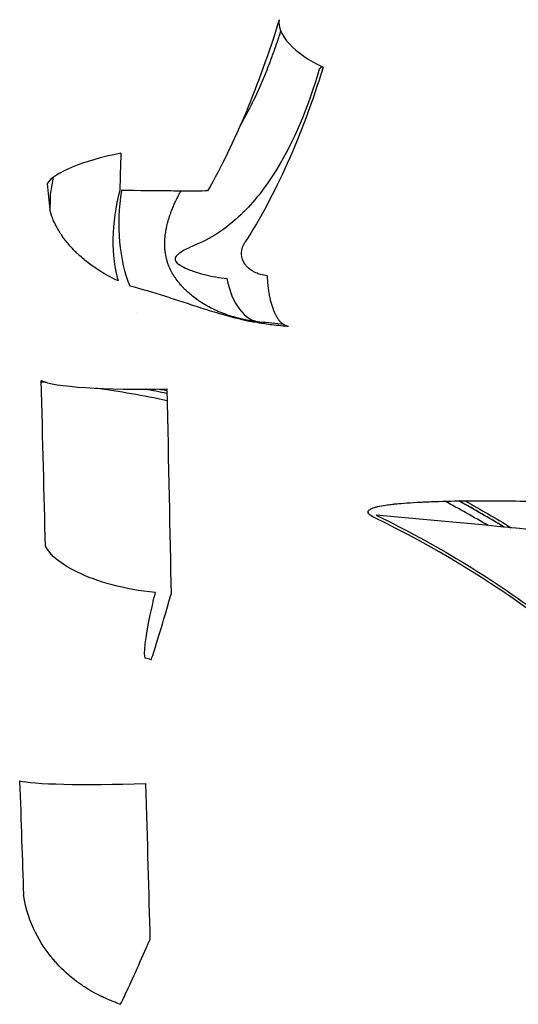
# Model space of a CAD drawing. Units: millimetres. Extents: x -2889 to 7932, y -2064 to 3716.
# Drawn here: x -1582 to -1562, y 2455 to 2493 of the extents above; entities that cross this region are included whole.
import ezdxf

# ---------------------------------------------------------------- set-up
doc = ezdxf.new("R2010")
doc.units = ezdxf.units.MM
doc.header["$LTSCALE"] = 100
doc.layers.add('0-50', color=7, linetype='Continuous')

msp = doc.modelspace()

# ---------------------------------------------------------------- linework, layer by layer
at = {"layer": '0-50'}
for centre, major_axis, ratio, start_param, end_param in [((-1568.568, 2492.233), (-2.862, 0.899), 0.45837, 0.059213, 1.298514), ((-1568.31, 2492.416), (-2.222, -2.015), 0.048674, 5.391902, 5.4596), ((-1575.582, 2486.915), (-4.96, -0.473), 0.247499, 5.109863, 6.088223), ((-1575.871, 2485.58), (-0.791, -3.912), 0.482581, 4.594932, 5.559669), ((-1580.129, 2485.833), (-0.131, -3.998), 0.059289, 4.589008, 4.755728), ((-1575.774, 2485.566), (-0.279, -3.981), 0.476407, 4.531792, 5.544523), ((-1571.909, 2484.274), (-0.29, -2.973), 0.550429, 5.209649, 6.284524), ((-1584.259, 2356.889), (0, 125.013), 0.999799, 6.187939, 6.189931), ((-1582.793, 2356.818), (42.12, -118.06), 0.981216, 2.699253, 2.706788), ((-1575.796, 2479.256), (-4.998, -0.123), 0.110012, 0.189725, 1.563244), ((-1584.292, 2437.903), (0, 41.225), 0.999799, 6.190787, 6.195951), ((-1584.292, 2437.903), (0, 41.225), 0.999799, 6.075929, 6.144402), ((-1584.31, 2437.903), (0, 41.5), 0.999799, 6.077013, 6.09793), ((-1584.297, 2437.903), (0, 41.5), 0.999799, 6.077335, 6.097938), ((-1584.297, 2437.903), (0, 41.5), 0.999799, 6.077335, 6.097938), ((-1584.292, 2437.903), (0, 41.225), 0.999799, 5.749502, 5.796436), ((-1584.31, 2437.903), (0, -41.5), 0.999799, 2.594046, 2.642995), ((-1584.297, 2437.903), (0, 41.5), 0.999799, 5.735569, 5.784597), ((-1584.297, 2437.903), (0, -41.5), 0.999799, 2.593977, 2.643004), ((-1584.991, 2437.903), (0, 39.736), 0.999799, 5.454836, 5.833725), ((-1575.62, 2471.053), (-0.822, -2.885), 0.019283, 0.094619, 1.463139), ((-1576.623, 2467.709), (-2.661, 0.748), 0.182534, 4.692502, 4.776764), ((-1576.637, 2463.702), (-4.997, -0.166), 0.066062, 0.188977, 1.56652)]:
    msp.add_ellipse(centre, major_axis=major_axis, ratio=ratio, start_param=start_param, end_param=end_param, dxfattribs=at)
for points, knots in [([(-1571.45, 2493.053), (-1571.846, 2491.772), (-1572.276, 2490.572), (-1572.74, 2489.461), (-1573.204, 2488.35), (-1573.702, 2487.327), (-1574.233, 2486.4)], [0, 0, 0, 0, 0.5, 0.5, 0.5, 1, 1, 1, 1]), ([(-1572.951, 2488.968), (-1572.914, 2489.031), (-1572.877, 2489.095), (-1572.84, 2489.16), (-1572.819, 2489.198), (-1572.797, 2489.238), (-1572.775, 2489.277), (-1572.764, 2489.297), (-1572.753, 2489.317), (-1572.742, 2489.337), (-1572.737, 2489.347), (-1572.732, 2489.357), (-1572.726, 2489.367), (-1572.721, 2489.377), (-1572.715, 2489.388), (-1572.71, 2489.397), (-1572.559, 2489.678), (-1572.412, 2489.975), (-1572.271, 2490.285), (-1572.2, 2490.44), (-1572.131, 2490.599), (-1572.062, 2490.761), (-1572.028, 2490.843), (-1571.994, 2490.925), (-1571.961, 2491.008), (-1571.944, 2491.049), (-1571.928, 2491.091), (-1571.911, 2491.133), (-1571.903, 2491.153), (-1571.894, 2491.174), (-1571.886, 2491.196), (-1571.878, 2491.217), (-1571.869, 2491.239), (-1571.861, 2491.259), (-1571.801, 2491.415), (-1571.741, 2491.575), (-1571.682, 2491.737), (-1571.653, 2491.819), (-1571.624, 2491.901), (-1571.595, 2491.983), (-1571.58, 2492.025), (-1571.566, 2492.066), (-1571.552, 2492.108), (-1571.538, 2492.15), (-1571.523, 2492.193), (-1571.509, 2492.233), (-1571.482, 2492.315), (-1571.455, 2492.396), (-1571.428, 2492.479), (-1571.415, 2492.52), (-1571.402, 2492.561), (-1571.388, 2492.603)], [-0.5573047, -0.5573047, -0.5573047, -0.5573047, -0.53125, -0.53125, -0.53125, -0.515625, -0.515625, -0.515625, -0.5078125, -0.5078125, -0.5078125, -0.5039062, -0.5039062, -0.5039062, -0.5, -0.5, -0.5, -0.375, -0.375, -0.375, -0.3125, -0.3125, -0.3125, -0.28125, -0.28125, -0.28125, -0.265625, -0.265625, -0.265625, -0.2578125, -0.2578125, -0.2578125, -0.25, -0.25, -0.25, -0.1875, -0.1875, -0.1875, -0.15625, -0.15625, -0.15625, -0.140625, -0.140625, -0.140625, -0.125, -0.125, -0.125, -0.09375, -0.09375, -0.09375, -0.0782704, -0.0782704, -0.0782704, -0.0782704]), ([(-1569.892, 2491.125), (-1570.34, 2489.606), (-1570.884, 2488.32), (-1571.525, 2487.268), (-1571.528, 2487.264), (-1571.53, 2487.261), (-1571.533, 2487.256), (-1571.927, 2486.61), (-1572.357, 2486.055), (-1572.821, 2485.59), (-1572.824, 2485.587), (-1572.827, 2485.584), (-1572.832, 2485.58), (-1573.402, 2485.011), (-1574.016, 2484.588), (-1574.673, 2484.312)], [-1, -1, -1, -1, -0.501953, -0.501953, -0.501953, -0.5, -0.5, -0.5, -0.251953, -0.251953, -0.251953, -0.25, -0.25, -0.25, 0, 0, 0, 0]), ([(-1574.233, 2486.4), (-1574.491, 2486.39), (-1574.826, 2486.389), (-1575.213, 2486.392), (-1575.357, 2486.393), (-1575.508, 2486.394), (-1575.664, 2486.396), (-1576.244, 2486.402), (-1576.903, 2486.411), (-1577.59, 2486.412)], [0, 0, 0, 0, 0.364606, 0.364606, 0.364606, 0.5, 0.5, 0.5, 1, 1, 1, 1]), ([(-1572.197, 2481.301), (-1572.315, 2481.313), (-1572.446, 2481.329), (-1572.591, 2481.354), (-1572.663, 2481.366), (-1572.738, 2481.38), (-1572.817, 2481.397), (-1572.856, 2481.406), (-1572.896, 2481.415), (-1572.937, 2481.424), (-1572.957, 2481.429), (-1572.978, 2481.434), (-1572.998, 2481.439), (-1573.009, 2481.442), (-1573.019, 2481.444), (-1573.029, 2481.447), (-1573.035, 2481.448), (-1573.04, 2481.45), (-1573.045, 2481.451), (-1573.05, 2481.452), (-1573.054, 2481.453), (-1573.061, 2481.455), (-1573.282, 2481.513), (-1573.457, 2481.573), (-1573.59, 2481.623), (-1573.656, 2481.649), (-1573.712, 2481.671), (-1573.758, 2481.691), (-1573.782, 2481.7), (-1573.802, 2481.709), (-1573.82, 2481.717), (-1573.829, 2481.721), (-1573.838, 2481.725), (-1573.846, 2481.728), (-1573.85, 2481.73), (-1573.853, 2481.732), (-1573.857, 2481.733), (-1573.859, 2481.734), (-1573.861, 2481.735), (-1573.862, 2481.736), (-1573.863, 2481.736), (-1573.864, 2481.736), (-1573.865, 2481.737), (-1573.866, 2481.737), (-1573.866, 2481.737), (-1573.866, 2481.737), (-1573.866, 2481.737), (-1573.866, 2481.737), (-1573.868, 2481.738), (-1574.103, 2481.843), (-1574.299, 2481.953), (-1574.46, 2482.055), (-1574.487, 2482.072), (-1574.513, 2482.089), (-1574.538, 2482.106), (-1574.551, 2482.114), (-1574.563, 2482.122), (-1574.575, 2482.131), (-1574.581, 2482.135), (-1574.587, 2482.139), (-1574.593, 2482.143), (-1574.596, 2482.145), (-1574.599, 2482.147), (-1574.602, 2482.149), (-1574.605, 2482.151), (-1574.606, 2482.152), (-1574.61, 2482.155), (-1574.757, 2482.257), (-1574.885, 2482.36), (-1574.997, 2482.461), (-1575.054, 2482.511), (-1575.106, 2482.561), (-1575.154, 2482.61), (-1575.178, 2482.635), (-1575.201, 2482.659), (-1575.224, 2482.684), (-1575.235, 2482.696), (-1575.246, 2482.708), (-1575.256, 2482.72), (-1575.262, 2482.726), (-1575.267, 2482.732), (-1575.272, 2482.737), (-1575.275, 2482.74), (-1575.278, 2482.743), (-1575.28, 2482.746), (-1575.283, 2482.749), (-1575.284, 2482.751), (-1575.288, 2482.755), (-1575.35, 2482.827), (-1575.407, 2482.899), (-1575.458, 2482.97), (-1575.479, 2483), (-1575.499, 2483.029), (-1575.519, 2483.059), (-1575.523, 2483.065), (-1575.526, 2483.07), (-1575.53, 2483.076), (-1575.542, 2483.094), (-1575.553, 2483.111), (-1575.563, 2483.129), (-1575.569, 2483.138), (-1575.574, 2483.146), (-1575.579, 2483.155), (-1575.582, 2483.159), (-1575.584, 2483.164), (-1575.587, 2483.168), (-1575.589, 2483.173), (-1575.591, 2483.175), (-1575.594, 2483.181), (-1575.65, 2483.277), (-1575.697, 2483.373), (-1575.737, 2483.47), (-1575.757, 2483.519), (-1575.775, 2483.567), (-1575.791, 2483.616), (-1575.799, 2483.64), (-1575.806, 2483.664), (-1575.813, 2483.689), (-1575.82, 2483.713), (-1575.827, 2483.739), (-1575.833, 2483.762), (-1575.856, 2483.854), (-1575.874, 2483.948), (-1575.885, 2484.046), (-1575.891, 2484.095), (-1575.896, 2484.144), (-1575.898, 2484.195), (-1575.9, 2484.22), (-1575.901, 2484.245), (-1575.901, 2484.27), (-1575.902, 2484.296), (-1575.902, 2484.323), (-1575.902, 2484.347), (-1575.902, 2484.395), (-1575.901, 2484.441), (-1575.898, 2484.486), (-1575.897, 2484.509), (-1575.896, 2484.531), (-1575.894, 2484.553), (-1575.893, 2484.564), (-1575.892, 2484.575), (-1575.891, 2484.585), (-1575.891, 2484.591), (-1575.89, 2484.596), (-1575.89, 2484.601), (-1575.889, 2484.607), (-1575.889, 2484.613), (-1575.888, 2484.617), (-1575.885, 2484.651), (-1575.88, 2484.688), (-1575.874, 2484.729), (-1575.872, 2484.749), (-1575.868, 2484.77), (-1575.865, 2484.792), (-1575.863, 2484.803), (-1575.861, 2484.814), (-1575.859, 2484.825), (-1575.858, 2484.831), (-1575.857, 2484.837), (-1575.856, 2484.842), (-1575.856, 2484.845), (-1575.855, 2484.848), (-1575.855, 2484.851), (-1575.854, 2484.854), (-1575.854, 2484.858), (-1575.853, 2484.86), (-1575.832, 2484.977), (-1575.804, 2485.104), (-1575.765, 2485.241), (-1575.745, 2485.309), (-1575.723, 2485.38), (-1575.698, 2485.453), (-1575.686, 2485.489), (-1575.673, 2485.526), (-1575.659, 2485.564), (-1575.652, 2485.583), (-1575.645, 2485.602), (-1575.638, 2485.621), (-1575.634, 2485.63), (-1575.631, 2485.64), (-1575.627, 2485.65), (-1575.625, 2485.654), (-1575.623, 2485.659), (-1575.621, 2485.664), (-1575.619, 2485.669), (-1575.617, 2485.675), (-1575.616, 2485.679), (-1575.595, 2485.73), (-1575.573, 2485.784), (-1575.549, 2485.84), (-1575.536, 2485.868), (-1575.524, 2485.896), (-1575.511, 2485.925), (-1575.504, 2485.94), (-1575.497, 2485.954), (-1575.49, 2485.969), (-1575.487, 2485.977), (-1575.483, 2485.984), (-1575.48, 2485.991), (-1575.478, 2485.995), (-1575.476, 2485.999), (-1575.475, 2486.003), (-1575.474, 2486.004), (-1575.473, 2486.006), (-1575.472, 2486.008), (-1575.471, 2486.01), (-1575.471, 2486.01), (-1575.469, 2486.014), (-1575.367, 2486.227), (-1575.295, 2486.352), (-1575.27, 2486.392)], [-1, -1, -1, -1, -0.9375, -0.9375, -0.9375, -0.90625, -0.90625, -0.90625, -0.890625, -0.890625, -0.890625, -0.8828125, -0.8828125, -0.8828125, -0.8789063, -0.8789063, -0.8789063, -0.8769531, -0.8769531, -0.8769531, -0.875, -0.875, -0.875, -0.8125, -0.8125, -0.8125, -0.78125, -0.78125, -0.78125, -0.765625, -0.765625, -0.765625, -0.7578125, -0.7578125, -0.7578125, -0.7539063, -0.7539063, -0.7539063, -0.7519531, -0.7519531, -0.7519531, -0.7509766, -0.7509766, -0.7509766, -0.7504883, -0.7504883, -0.7504883, -0.75, -0.75, -0.75, -0.65625, -0.65625, -0.65625, -0.640625, -0.640625, -0.640625, -0.6328125, -0.6328125, -0.6328125, -0.6289063, -0.6289063, -0.6289063, -0.6269531, -0.6269531, -0.6269531, -0.625, -0.625, -0.625, -0.5625, -0.5625, -0.5625, -0.53125, -0.53125, -0.53125, -0.515625, -0.515625, -0.515625, -0.5078125, -0.5078125, -0.5078125, -0.5039063, -0.5039063, -0.5039063, -0.5019531, -0.5019531, -0.5019531, -0.5, -0.5, -0.5, -0.46875, -0.46875, -0.46875, -0.4557245, -0.4557245, -0.4557245, -0.453125, -0.453125, -0.453125, -0.4453125, -0.4453125, -0.4453125, -0.4414063, -0.4414063, -0.4414063, -0.4394531, -0.4394531, -0.4394531, -0.4375, -0.4375, -0.4375, -0.40625, -0.40625, -0.40625, -0.390625, -0.390625, -0.390625, -0.3828125, -0.3828125, -0.3828125, -0.375, -0.375, -0.375, -0.34375, -0.34375, -0.34375, -0.328125, -0.328125, -0.328125, -0.3203125, -0.3203125, -0.3203125, -0.3125, -0.3125, -0.3125, -0.296875, -0.296875, -0.296875, -0.2890625, -0.2890625, -0.2890625, -0.2851563, -0.2851563, -0.2851563, -0.2832031, -0.2832031, -0.2832031, -0.28125, -0.28125, -0.28125, -0.265625, -0.265625, -0.265625, -0.2578125, -0.2578125, -0.2578125, -0.2539063, -0.2539063, -0.2539063, -0.2519531, -0.2519531, -0.2519531, -0.2509766, -0.2509766, -0.2509766, -0.25, -0.25, -0.25, -0.1875, -0.1875, -0.1875, -0.15625, -0.15625, -0.15625, -0.140625, -0.140625, -0.140625, -0.1328125, -0.1328125, -0.1328125, -0.1289063, -0.1289063, -0.1289063, -0.1269531, -0.1269531, -0.1269531, -0.125, -0.125, -0.125, -0.09375, -0.09375, -0.09375, -0.078125, -0.078125, -0.078125, -0.0703125, -0.0703125, -0.0703125, -0.0664063, -0.0664063, -0.0664063, -0.0644531, -0.0644531, -0.0644531, -0.0634766, -0.0634766, -0.0634766, -0.0625, -0.0625, -0.0625, -0.0022345, -0.0022345, -0.0022345, -0.0022345]), ([(-1577.713, 2482.901), (-1578.007, 2483.037), (-1578.311, 2483.205), (-1578.608, 2483.408), (-1578.757, 2483.51), (-1578.905, 2483.621), (-1579.048, 2483.74), (-1579.119, 2483.8), (-1579.19, 2483.863), (-1579.259, 2483.927), (-1579.274, 2483.941), (-1579.289, 2483.955), (-1579.304, 2483.97), (-1579.324, 2483.988), (-1579.343, 2484.007), (-1579.362, 2484.025), (-1579.378, 2484.042), (-1579.395, 2484.059), (-1579.412, 2484.076), (-1579.42, 2484.084), (-1579.429, 2484.093), (-1579.437, 2484.101), (-1579.441, 2484.105), (-1579.445, 2484.11), (-1579.449, 2484.114), (-1579.451, 2484.116), (-1579.453, 2484.118), (-1579.455, 2484.12), (-1579.457, 2484.122), (-1579.46, 2484.125), (-1579.462, 2484.127), (-1579.544, 2484.213), (-1579.638, 2484.318), (-1579.737, 2484.443), (-1579.787, 2484.505), (-1579.837, 2484.573), (-1579.888, 2484.646), (-1579.913, 2484.682), (-1579.939, 2484.72), (-1579.964, 2484.759), (-1579.976, 2484.778), (-1579.989, 2484.798), (-1580.001, 2484.818), (-1580.007, 2484.828), (-1580.014, 2484.838), (-1580.02, 2484.848), (-1580.023, 2484.854), (-1580.026, 2484.859), (-1580.029, 2484.864), (-1580.031, 2484.866), (-1580.032, 2484.869), (-1580.034, 2484.872), (-1580.035, 2484.874), (-1580.036, 2484.876), (-1580.038, 2484.879), (-1580.167, 2485.098), (-1580.242, 2485.276), (-1580.291, 2485.409), (-1580.339, 2485.542), (-1580.362, 2485.631), (-1580.373, 2485.674)], [0, 0, 0, 0, 0.25, 0.25, 0.25, 0.375, 0.375, 0.375, 0.4375, 0.4375, 0.4375, 0.451256, 0.451256, 0.451256, 0.46875, 0.46875, 0.46875, 0.484375, 0.484375, 0.484375, 0.492188, 0.492188, 0.492188, 0.496094, 0.496094, 0.496094, 0.498047, 0.498047, 0.498047, 0.5, 0.5, 0.5, 0.625, 0.625, 0.625, 0.6875, 0.6875, 0.6875, 0.71875, 0.71875, 0.71875, 0.734375, 0.734375, 0.734375, 0.742188, 0.742188, 0.742188, 0.746094, 0.746094, 0.746094, 0.748047, 0.748047, 0.748047, 0.75, 0.75, 0.75, 0.875, 0.875, 0.875, 1, 1, 1, 1]), ([(-1574.673, 2484.312), (-1574.825, 2484.248), (-1574.955, 2484.188), (-1575.064, 2484.132), (-1575.17, 2484.077), (-1575.255, 2484.027), (-1575.321, 2483.979), (-1575.324, 2483.978), (-1575.324, 2483.977), (-1575.328, 2483.975), (-1575.367, 2483.946), (-1575.4, 2483.918), (-1575.425, 2483.892), (-1575.434, 2483.883), (-1575.446, 2483.869), (-1575.455, 2483.857), (-1575.473, 2483.833), (-1575.485, 2483.809), (-1575.492, 2483.786), (-1575.498, 2483.762), (-1575.499, 2483.737), (-1575.495, 2483.716), (-1575.478, 2483.632), (-1575.385, 2483.545), (-1575.214, 2483.455), (-1575.191, 2483.442), (-1575.181, 2483.437), (-1575.165, 2483.43), (-1575.069, 2483.382), (-1574.955, 2483.336), (-1574.823, 2483.289), (-1574.812, 2483.286), (-1574.8, 2483.281), (-1574.792, 2483.278), (-1574.689, 2483.243), (-1574.582, 2483.21), (-1574.472, 2483.18), (-1574.435, 2483.17), (-1574.397, 2483.16), (-1574.361, 2483.151), (-1574.07, 2483.077), (-1573.779, 2483.026), (-1573.485, 2482.996)], [-1, -1, -1, -1, -0.875, -0.875, -0.875, -0.753906, -0.753906, -0.753906, -0.75, -0.75, -0.75, -0.703125, -0.703125, -0.703125, -0.6875, -0.6875, -0.6875, -0.65625, -0.65625, -0.65625, -0.625, -0.625, -0.625, -0.501953, -0.501953, -0.501953, -0.484917, -0.484917, -0.484917, -0.382813, -0.382813, -0.382813, -0.375, -0.375, -0.375, -0.28125, -0.28125, -0.28125, -0.25, -0.25, -0.25, 0, 0, 0, 0]), ([(-1571.919, 2483.099), (-1572.01, 2483.108), (-1572.096, 2483.125), (-1572.178, 2483.149), (-1572.24, 2483.167), (-1572.299, 2483.189), (-1572.356, 2483.214), (-1572.375, 2483.223), (-1572.392, 2483.231), (-1572.412, 2483.241), (-1572.534, 2483.303), (-1572.634, 2483.377), (-1572.714, 2483.465), (-1572.741, 2483.494), (-1572.764, 2483.524), (-1572.787, 2483.557), (-1572.867, 2483.674), (-1572.91, 2483.799), (-1572.914, 2483.934), (-1572.915, 2483.953), (-1572.915, 2483.973), (-1572.914, 2483.992), (-1572.908, 2484.138), (-1572.859, 2484.281), (-1572.769, 2484.42)], [0, 0, 0, 0, 0.125, 0.125, 0.125, 0.21875, 0.21875, 0.21875, 0.25, 0.25, 0.25, 0.4375, 0.4375, 0.4375, 0.5, 0.5, 0.5, 0.71875, 0.71875, 0.71875, 0.75, 0.75, 0.75, 1, 1, 1, 1]), ([(-1577.257, 2482.712), (-1576.808, 2482.593), (-1576.361, 2482.459), (-1575.914, 2482.317), (-1575.69, 2482.246), (-1575.466, 2482.173), (-1575.241, 2482.1), (-1575.016, 2482.026), (-1574.788, 2481.952), (-1574.561, 2481.879), (-1574.305, 2481.797), (-1574.047, 2481.716), (-1573.785, 2481.64), (-1573.7, 2481.615), (-1573.615, 2481.591), (-1573.529, 2481.567), (-1573.471, 2481.551), (-1573.412, 2481.535), (-1573.354, 2481.519), (-1573.325, 2481.511), (-1573.295, 2481.504), (-1573.266, 2481.496), (-1573.251, 2481.492), (-1573.237, 2481.488), (-1573.222, 2481.485), (-1573.215, 2481.483), (-1573.207, 2481.481), (-1573.2, 2481.479), (-1573.194, 2481.477), (-1573.189, 2481.476), (-1573.183, 2481.475), (-1573.176, 2481.473), (-1573.175, 2481.472), (-1573.172, 2481.472), (-1573.131, 2481.462), (-1573.055, 2481.442), (-1572.941, 2481.416), (-1572.882, 2481.402), (-1572.812, 2481.386), (-1572.732, 2481.369), (-1572.692, 2481.36), (-1572.65, 2481.351), (-1572.605, 2481.342), (-1572.582, 2481.338), (-1572.559, 2481.333), (-1572.535, 2481.328), (-1572.523, 2481.326), (-1572.511, 2481.323), (-1572.498, 2481.321), (-1572.486, 2481.319), (-1572.472, 2481.316), (-1572.461, 2481.314), (-1572.119, 2481.25), (-1571.879, 2481.222), (-1571.746, 2481.207), (-1571.741, 2481.207), (-1571.737, 2481.206), (-1571.732, 2481.206)], [-1, -1, -1, -1, -0.75, -0.75, -0.75, -0.625, -0.625, -0.625, -0.5, -0.5, -0.5, -0.35846, -0.35846, -0.35846, -0.3125, -0.3125, -0.3125, -0.28125, -0.28125, -0.28125, -0.265625, -0.265625, -0.265625, -0.257813, -0.257813, -0.257813, -0.253906, -0.253906, -0.253906, -0.250977, -0.250977, -0.250977, -0.247009, -0.247009, -0.247009, -0.1875, -0.1875, -0.1875, -0.15625, -0.15625, -0.15625, -0.140625, -0.140625, -0.140625, -0.132813, -0.132813, -0.132813, -0.128906, -0.128906, -0.128906, -0.125, -0.125, -0.125, -0.004242, -0.004242, -0.004242, 0, 0, 0, 0]), ([(-1576.122, 2478.699), (-1576.101, 2478.695), (-1576.081, 2478.691), (-1576.06, 2478.687), (-1575.979, 2478.671), (-1575.899, 2478.654), (-1575.819, 2478.638)], [0.061825511, 0.061825511, 0.061825511, 0.061825511, 0.0625, 0.0625, 0.0625, 0.065089969, 0.065089969, 0.065089969, 0.065089969]), ([(-1567.73, 2473.693), (-1567.845, 2473.749), (-1567.922, 2473.8), (-1567.962, 2473.848), (-1567.982, 2473.872), (-1567.992, 2473.896), (-1567.993, 2473.918), (-1567.993, 2473.929), (-1567.991, 2473.941), (-1567.987, 2473.951), (-1567.985, 2473.956), (-1567.982, 2473.962), (-1567.979, 2473.967), (-1567.975, 2473.972), (-1567.97, 2473.98), (-1567.967, 2473.983), (-1567.943, 2474.01), (-1567.901, 2474.037), (-1567.842, 2474.062), (-1567.812, 2474.074), (-1567.778, 2474.086), (-1567.74, 2474.098), (-1567.72, 2474.104), (-1567.7, 2474.11), (-1567.678, 2474.116), (-1567.668, 2474.118), (-1567.657, 2474.121), (-1567.645, 2474.124), (-1567.64, 2474.125), (-1567.634, 2474.127), (-1567.628, 2474.128), (-1567.625, 2474.129), (-1567.622, 2474.13), (-1567.619, 2474.13), (-1567.616, 2474.131), (-1567.612, 2474.132), (-1567.611, 2474.132), (-1567.526, 2474.152), (-1567.422, 2474.171), (-1567.299, 2474.19), (-1567.237, 2474.199), (-1567.171, 2474.208), (-1567.1, 2474.216), (-1567.065, 2474.221), (-1567.028, 2474.225), (-1566.99, 2474.229), (-1566.971, 2474.231), (-1566.952, 2474.233), (-1566.932, 2474.235), (-1566.922, 2474.236), (-1566.913, 2474.237), (-1566.903, 2474.238), (-1566.895, 2474.239), (-1566.888, 2474.24), (-1566.88, 2474.241), (-1566.878, 2474.241), (-1566.874, 2474.241), (-1566.873, 2474.241), (-1566.682, 2474.26), (-1566.362, 2474.286), (-1565.908, 2474.308), (-1565.833, 2474.312), (-1565.753, 2474.316), (-1565.67, 2474.319), (-1565.629, 2474.321), (-1565.586, 2474.322), (-1565.543, 2474.324), (-1565.521, 2474.325), (-1565.499, 2474.326), (-1565.477, 2474.326), (-1565.466, 2474.327), (-1565.455, 2474.327), (-1565.443, 2474.328), (-1565.432, 2474.328), (-1565.419, 2474.328), (-1565.41, 2474.329), (-1564.954, 2474.344), (-1564.561, 2474.35), (-1564.234, 2474.354), (-1564.179, 2474.354), (-1564.127, 2474.355), (-1564.076, 2474.355), (-1564.051, 2474.355), (-1564.026, 2474.355), (-1564.001, 2474.356), (-1563.989, 2474.356), (-1563.977, 2474.356), (-1563.965, 2474.356), (-1563.959, 2474.356), (-1563.953, 2474.356), (-1563.947, 2474.356), (-1563.941, 2474.356), (-1563.937, 2474.356), (-1563.929, 2474.356), (-1563.671, 2474.358), (-1563.418, 2474.358), (-1563.171, 2474.357), (-1563.047, 2474.357), (-1562.924, 2474.356), (-1562.803, 2474.355), (-1562.742, 2474.354), (-1562.682, 2474.354), (-1562.622, 2474.353), (-1562.592, 2474.353), (-1562.562, 2474.353), (-1562.532, 2474.352), (-1562.502, 2474.352), (-1562.474, 2474.352), (-1562.443, 2474.351), (-1561.938, 2474.346), (-1561.437, 2474.337), (-1560.941, 2474.325), (-1560.692, 2474.319), (-1560.445, 2474.312), (-1560.199, 2474.305), (-1560.076, 2474.301), (-1559.953, 2474.297), (-1559.831, 2474.293), (-1559.708, 2474.289), (-1559.588, 2474.285), (-1559.464, 2474.281), (-1558.471, 2474.246), (-1557.475, 2474.202), (-1556.477, 2474.15)], [0, 0, 0, 0, 0.015625, 0.015625, 0.015625, 0.023438, 0.023438, 0.023438, 0.027344, 0.027344, 0.027344, 0.029297, 0.029297, 0.029297, 0.03125, 0.03125, 0.03125, 0.046875, 0.046875, 0.046875, 0.054688, 0.054688, 0.054688, 0.058594, 0.058594, 0.058594, 0.060547, 0.060547, 0.060547, 0.061523, 0.061523, 0.061523, 0.062012, 0.062012, 0.062012, 0.0625, 0.0625, 0.0625, 0.09375, 0.09375, 0.09375, 0.109375, 0.109375, 0.109375, 0.117187, 0.117187, 0.117187, 0.121094, 0.121094, 0.121094, 0.123047, 0.123047, 0.123047, 0.124512, 0.124512, 0.124512, 0.125, 0.125, 0.125, 0.21875, 0.21875, 0.21875, 0.234375, 0.234375, 0.234375, 0.242187, 0.242187, 0.242187, 0.246094, 0.246094, 0.246094, 0.248047, 0.248047, 0.248047, 0.25, 0.25, 0.25, 0.34375, 0.34375, 0.34375, 0.359375, 0.359375, 0.359375, 0.367187, 0.367187, 0.367187, 0.371094, 0.371094, 0.371094, 0.373047, 0.373047, 0.373047, 0.375, 0.375, 0.375, 0.4375, 0.4375, 0.4375, 0.46875, 0.46875, 0.46875, 0.484375, 0.484375, 0.484375, 0.492187, 0.492187, 0.492187, 0.5, 0.5, 0.5, 0.625, 0.625, 0.625, 0.6875, 0.6875, 0.6875, 0.71875, 0.71875, 0.71875, 0.75, 0.75, 0.75, 1, 1, 1, 1]), ([(-1553.875, 2472.409), (-1556.106, 2472.66), (-1558.338, 2472.898), (-1560.572, 2473.124), (-1560.644, 2473.131), (-1560.715, 2473.139), (-1560.788, 2473.146), (-1563.139, 2473.383), (-1565.437, 2473.599), (-1567.681, 2473.795)], [0, 0, 0, 0, 0.484375, 0.484375, 0.484375, 0.5, 0.5, 0.5, 1, 1, 1, 1]), ([(-1567.681, 2473.795), (-1565.408, 2472.698), (-1563.259, 2471.398), (-1561.233, 2469.892), (-1559.207, 2468.387), (-1557.341, 2466.705), (-1555.635, 2464.845)], [0, 0, 0, 0, 0.5, 0.5, 0.5, 1, 1, 1, 1]), ([(-1576.265, 2470.789), (-1577.468, 2470.909), (-1578.54, 2471.212), (-1579.301, 2471.58), (-1579.932, 2471.885), (-1580.361, 2472.238), (-1580.543, 2472.594)], [0, 0, 0, 0, 0.5465564, 0.5465564, 0.5465564, 1, 1, 1, 1]), ([(-1576.657, 2468.242), (-1576.732, 2468.364), (-1576.656, 2469.024), (-1576.465, 2469.924), (-1576.407, 2470.198), (-1576.339, 2470.491), (-1576.265, 2470.789)], [0, 0, 0, 0, 0.766894, 0.766894, 0.766894, 1, 1, 1, 1]), ([(-1578.062, 2454.962), (-1578.075, 2454.968), (-1578.109, 2454.981), (-1578.163, 2455.004), (-1578.19, 2455.016), (-1578.222, 2455.03), (-1578.259, 2455.046), (-1578.278, 2455.054), (-1578.297, 2455.063), (-1578.318, 2455.073), (-1578.329, 2455.078), (-1578.34, 2455.083), (-1578.351, 2455.088), (-1578.356, 2455.09), (-1578.362, 2455.093), (-1578.367, 2455.096), (-1578.37, 2455.097), (-1578.373, 2455.098), (-1578.376, 2455.1), (-1578.379, 2455.101), (-1578.383, 2455.103), (-1578.385, 2455.104), (-1578.492, 2455.155), (-1578.599, 2455.211), (-1578.706, 2455.27), (-1578.812, 2455.33), (-1578.918, 2455.393), (-1579.022, 2455.461), (-1579.074, 2455.495), (-1579.126, 2455.53), (-1579.178, 2455.567), (-1579.204, 2455.585), (-1579.23, 2455.603), (-1579.255, 2455.621), (-1579.268, 2455.631), (-1579.281, 2455.64), (-1579.294, 2455.65), (-1579.3, 2455.654), (-1579.306, 2455.659), (-1579.313, 2455.664), (-1579.319, 2455.668), (-1579.326, 2455.674), (-1579.332, 2455.678), (-1579.593, 2455.874), (-1579.854, 2456.106), (-1580.1, 2456.375), (-1580.141, 2456.42), (-1580.181, 2456.466), (-1580.221, 2456.513), (-1580.241, 2456.537), (-1580.261, 2456.56), (-1580.281, 2456.584), (-1580.291, 2456.596), (-1580.301, 2456.609), (-1580.311, 2456.621), (-1580.316, 2456.627), (-1580.321, 2456.633), (-1580.325, 2456.639), (-1580.328, 2456.642), (-1580.33, 2456.645), (-1580.333, 2456.648), (-1580.335, 2456.651), (-1580.339, 2456.656), (-1580.34, 2456.657), (-1580.517, 2456.88), (-1580.731, 2457.182), (-1580.93, 2457.579), (-1581.129, 2457.976), (-1581.312, 2458.47), (-1581.396, 2459.05)], [0, 0, 0, 0, 0.03125, 0.03125, 0.03125, 0.046875, 0.046875, 0.046875, 0.054688, 0.054688, 0.054688, 0.058594, 0.058594, 0.058594, 0.060547, 0.060547, 0.060547, 0.061523, 0.061523, 0.061523, 0.0625, 0.0625, 0.0625, 0.125, 0.125, 0.125, 0.1875, 0.1875, 0.1875, 0.21875, 0.21875, 0.21875, 0.234375, 0.234375, 0.234375, 0.242188, 0.242188, 0.242188, 0.246094, 0.246094, 0.246094, 0.25, 0.25, 0.25, 0.4375, 0.4375, 0.4375, 0.46875, 0.46875, 0.46875, 0.484375, 0.484375, 0.484375, 0.492188, 0.492188, 0.492188, 0.496094, 0.496094, 0.496094, 0.498047, 0.498047, 0.498047, 0.5, 0.5, 0.5, 0.75, 0.75, 0.75, 1, 1, 1, 1]), ([(-1577.622, 2454.788), (-1577.582, 2454.861), (-1577.504, 2455.022), (-1577.396, 2455.254), (-1577.176, 2455.723), (-1576.83, 2456.494), (-1576.477, 2457.3)], [0, 0, 0, 0, 0.331288, 0.331288, 0.331288, 1, 1, 1, 1])]:
    msp.add_open_spline(points, degree=3, knots=knots, dxfattribs=at)
for points, degree in [([(-1569.735, 2491.211), (-1570.592, 2488.483), (-1571.603, 2486.22), (-1572.769, 2484.42)], 3), ([(-1577.61, 2487.864), (-1577.621, 2487.369), (-1577.636, 2486.887), (-1577.653, 2486.418)], 3), ([(-1580.236, 2486.928), (-1580.271, 2486.729), (-1580.309, 2486.531), (-1580.348, 2486.333)], 3), ([(-1580.471, 2486.688), (-1580.438, 2486.34), (-1580.405, 2486.002), (-1580.373, 2485.674)], 3), ([(-1571.919, 2483.099), (-1571.89, 2482.438), (-1571.779, 2481.849), (-1571.591, 2481.407), (-1571.349, 2481.17), (-1571.084, 2481.139)], 5), ([(-1577.016, 2481.686), (-1577.016, 2481.686), (-1577.016, 2481.686), (-1577.016, 2481.686)], 3), ([(-1572.6, 2481.341), (-1572.464, 2481.328), (-1572.333, 2481.315), (-1572.207, 2481.302)], 3), ([(-1571.732, 2481.206), (-1571.482, 2481.18), (-1571.266, 2481.158), (-1571.084, 2481.139)], 3), ([(-1580.543, 2472.594), (-1580.592, 2474.57), (-1580.645, 2476.715), (-1580.702, 2479.031)], 3), ([(-1575.82, 2478.705), (-1575.757, 2475.785), (-1575.702, 2473.126), (-1575.653, 2470.728)], 3), ([(-1564.216, 2474.354), (-1563.609, 2474.02), (-1563.011, 2473.671), (-1562.422, 2473.308)], 3), ([(-1581.544, 2463.477), (-1581.491, 2461.88), (-1581.442, 2460.405), (-1581.396, 2459.05)], 3), ([(-1576.648, 2463.371), (-1576.583, 2461.126), (-1576.526, 2459.102), (-1576.477, 2457.3)], 3), ([(-1578.062, 2454.962), (-1577.918, 2454.912), (-1577.771, 2454.853), (-1577.622, 2454.788)], 3)]:
    msp.add_open_spline(points, degree=degree, dxfattribs=at)

doc.saveas('drawing.dxf')
